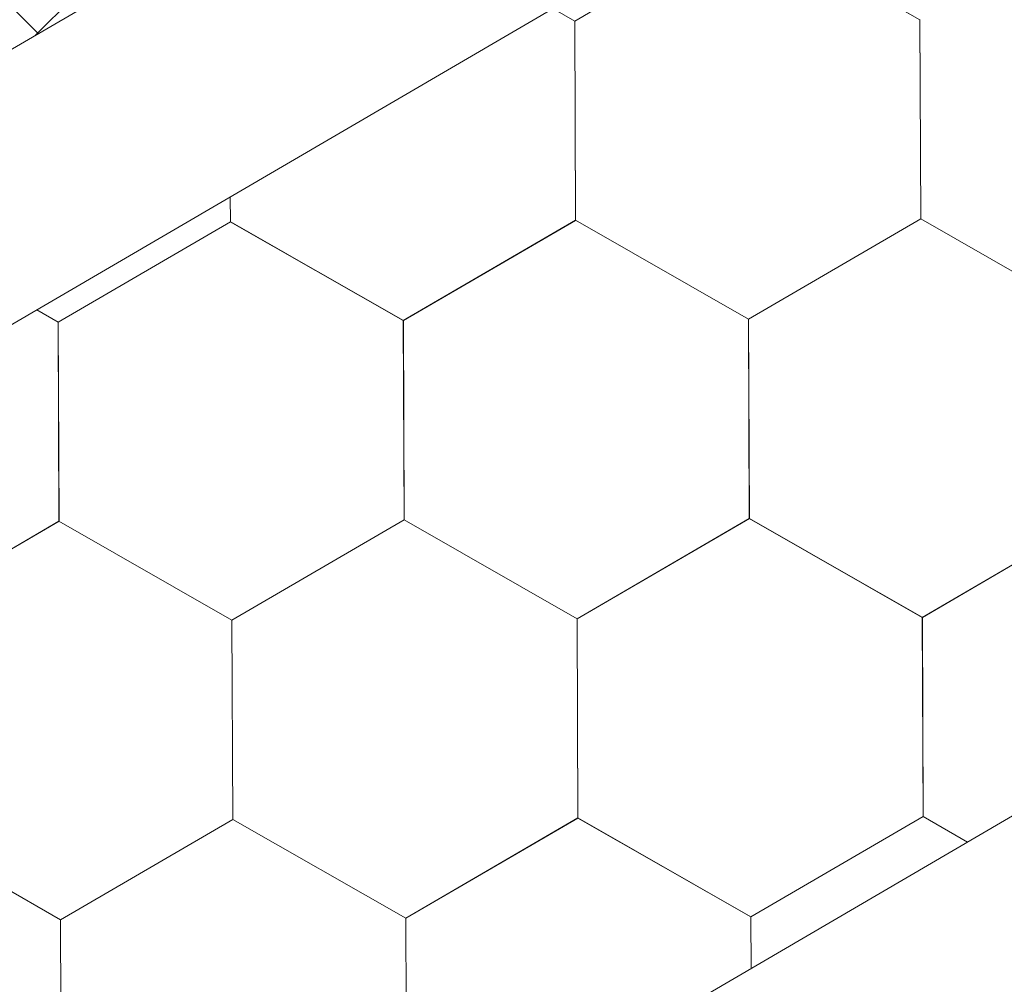
# Model space of a CAD drawing. Units: millimetres. Extents: x 30329 to 36629, y 33480 to 37935.
# Drawn here: x 34370 to 34396, y 34039 to 34065 of the extents above; entities that cross this region are included whole.
import ezdxf

# ---------------------------------------------------------------- set-up
doc = ezdxf.new("R2010")
doc.units = ezdxf.units.MM
doc.layers.add('ВИД', color=253, linetype='Continuous', lineweight=15)

msp = doc.modelspace()

# ---------------------------------------------------------------- linework, layer by layer
at = {"layer": 'ВИД'}
for p, q in [((34290.652, 34017.821, -154.432), (34678.018, 34244.081, -154.432)), ((34292.478, 34011.511, -154.432), (34678.018, 34236.704, -154.432)), ((33863.335, 33732.002, -169.459), (34678.018, 34207.857, -169.459)), ((34370.514, 34064.468, -3910.346), (34411.182, 34105.136, -3910.346)), ((34370.604, 34064.521, 190.241), (34363.662, 34071.464, 190.241)), ((34384.977, 34064.859, -169.459), (34389.593, 34067.549, -169.459)), ((34394.231, 34064.896, -169.459), (34389.593, 34067.549, -169.459)), ((34394.231, 34064.896, -169.459), (34389.593, 34067.549, -169.459)), ((34394.231, 34064.896, -169.459), (34389.594, 34067.548, -169.459)), ((34394.231, 34064.895, -169.459), (34389.594, 34067.548, -169.459)), ((34384.979, 34064.858, -169.459), (34384.388, 34065.196, -169.459)), ((34384.979, 34064.858, -169.459), (34384.388, 34065.196, -169.459)), ((34384.979, 34064.858, -169.459), (34384.388, 34065.196, -169.459)), ((34384.979, 34064.858, -169.459), (34384.388, 34065.196, -169.459)), ((34384.999, 34059.517, -169.459), (34384.977, 34064.859, -169.459)), ((34384.999, 34059.517, -169.459), (34384.977, 34064.859, -169.459)), ((34384.999, 34059.516, -169.459), (34384.977, 34064.859, -169.459)), ((34384.999, 34059.517, -169.459), (34384.977, 34064.859, -169.459)), ((34385, 34059.516, -169.459), (34384.978, 34064.859, -169.459)), ((34385, 34059.516, -169.459), (34384.978, 34064.859, -169.459)), ((34385, 34059.516, -169.459), (34384.978, 34064.859, -169.459)), ((34385, 34059.516, -169.459), (34384.978, 34064.859, -169.459)), ((34384.999, 34059.516, -169.459), (34384.978, 34064.859, -169.459)), ((34384.999, 34059.517, -169.459), (34384.978, 34064.859, -169.459)), ((34384.999, 34059.517, -169.459), (34384.978, 34064.859, -169.459)), ((34384.999, 34059.517, -169.459), (34384.978, 34064.859, -169.459)), ((34384.999, 34059.517, -169.459), (34384.978, 34064.859, -169.459)), ((34384.999, 34059.517, -169.459), (34384.978, 34064.859, -169.459)), ((34385, 34059.516, -169.459), (34384.978, 34064.859, -169.459)), ((34384.999, 34059.516, -169.459), (34384.978, 34064.859, -169.459)), ((34384.999, 34059.516, -169.459), (34384.978, 34064.859, -169.459)), ((34384.999, 34059.516, -169.459), (34384.978, 34064.859, -169.459)), ((34384.999, 34059.516, -169.459), (34384.978, 34064.859, -169.459)), ((34385, 34059.516, -169.459), (34384.978, 34064.858, -169.459)), ((34385, 34059.516, -169.459), (34384.978, 34064.858, -169.459)), ((34385, 34059.516, -169.459), (34384.978, 34064.858, -169.459)), ((34385, 34059.516, -169.459), (34384.978, 34064.858, -169.459)), ((34384.999, 34059.516, -169.459), (34384.978, 34064.858, -169.459)), ((34385, 34059.516, -169.459), (34384.979, 34064.859, -169.459)), ((34385.001, 34059.515, -169.459), (34384.979, 34064.858, -169.459)), ((34385.001, 34059.515, -169.459), (34384.979, 34064.858, -169.459)), ((34385.001, 34059.515, -169.459), (34384.979, 34064.858, -169.459)), ((34385, 34059.515, -169.459), (34384.979, 34064.858, -169.459)), ((34385, 34059.515, -169.459), (34384.979, 34064.858, -169.459)), ((34385, 34059.515, -169.459), (34384.979, 34064.858, -169.459)), ((34385, 34059.516, -169.459), (34384.979, 34064.858, -169.459)), ((34385, 34059.516, -169.459), (34384.979, 34064.858, -169.459)), ((34385, 34059.516, -169.459), (34384.979, 34064.858, -169.459)), ((34394.25, 34059.555, -169.459), (34394.228, 34064.898, -169.459)), ((34394.25, 34059.555, -169.459), (34394.228, 34064.898, -169.459)), ((34394.25, 34059.555, -169.459), (34394.228, 34064.898, -169.459)), ((34394.25, 34059.555, -169.459), (34394.228, 34064.898, -169.459)), ((34394.25, 34059.555, -169.459), (34394.228, 34064.898, -169.459)), ((34394.25, 34059.555, -169.459), (34394.228, 34064.897, -169.459)), ((34394.25, 34059.555, -169.459), (34394.229, 34064.898, -169.459)), ((34394.25, 34059.555, -169.459), (34394.229, 34064.898, -169.459)), ((34394.25, 34059.555, -169.459), (34394.229, 34064.898, -169.459)), ((34394.25, 34059.555, -169.459), (34394.229, 34064.898, -169.459)), ((34394.25, 34059.555, -169.459), (34394.229, 34064.898, -169.459)), ((34394.251, 34059.555, -169.459), (34394.229, 34064.897, -169.459)), ((34394.251, 34059.555, -169.459), (34394.229, 34064.897, -169.459)), ((34394.251, 34059.555, -169.459), (34394.229, 34064.897, -169.459)), ((34394.25, 34059.555, -169.459), (34394.229, 34064.897, -169.459)), ((34394.25, 34059.555, -169.459), (34394.229, 34064.897, -169.459)), ((34394.251, 34059.555, -169.459), (34394.229, 34064.897, -169.459)), ((34394.251, 34059.555, -169.459), (34394.229, 34064.897, -169.459)), ((34394.25, 34059.555, -169.459), (34394.229, 34064.897, -169.459)), ((34394.25, 34059.555, -169.459), (34394.229, 34064.897, -169.459)), ((34394.25, 34059.555, -169.459), (34394.229, 34064.897, -169.459)), ((34394.25, 34059.555, -169.459), (34394.229, 34064.897, -169.459)), ((34394.252, 34059.554, -169.459), (34394.23, 34064.896, -169.459)), ((34394.252, 34059.553, -169.459), (34394.23, 34064.896, -169.459)), ((34394.252, 34059.554, -169.459), (34394.23, 34064.896, -169.459)), ((34394.253, 34059.553, -169.459), (34394.231, 34064.896, -169.459)), ((34394.253, 34059.553, -169.459), (34394.231, 34064.896, -169.459)), ((34394.252, 34059.553, -169.459), (34394.231, 34064.896, -169.459)), ((34394.252, 34059.553, -169.459), (34394.231, 34064.896, -169.459)), ((34394.252, 34059.553, -169.459), (34394.231, 34064.896, -169.459)), ((34394.252, 34059.553, -169.459), (34394.231, 34064.896, -169.459)), ((34394.252, 34059.553, -169.459), (34394.231, 34064.896, -169.459)), ((34394.252, 34059.553, -169.459), (34394.231, 34064.896, -169.459)), ((34394.253, 34059.553, -169.459), (34394.231, 34064.895, -169.459)), ((34375.747, 34059.479, -169.459), (34375.744, 34060.147, -169.459)), ((34375.747, 34059.479, -169.459), (34375.744, 34060.147, -169.459)), ((34375.747, 34059.479, -169.459), (34375.744, 34060.147, -169.459)), ((34375.747, 34059.479, -169.459), (34375.744, 34060.147, -169.459)), ((34375.747, 34059.479, -169.459), (34375.744, 34060.147, -169.459)), ((34375.747, 34059.479, -169.459), (34375.744, 34060.147, -169.459)), ((34375.747, 34059.479, -169.459), (34375.744, 34060.147, -169.459)), ((34375.747, 34059.479, -169.459), (34375.744, 34060.147, -169.459)), ((34375.747, 34059.479, -169.459), (34375.744, 34060.147, -169.459)), ((34375.747, 34059.479, -169.459), (34375.744, 34060.147, -169.459)), ((34375.748, 34059.479, -169.459), (34375.745, 34060.147, -169.459)), ((34375.748, 34059.479, -169.459), (34375.745, 34060.147, -169.459)), ((34375.748, 34059.478, -169.459), (34375.745, 34060.147, -169.459)), ((34375.747, 34059.479, -169.459), (34375.745, 34060.147, -169.459)), ((34375.747, 34059.479, -169.459), (34375.745, 34060.147, -169.459)), ((34375.747, 34059.479, -169.459), (34375.745, 34060.147, -169.459)), ((34375.747, 34059.479, -169.459), (34375.745, 34060.147, -169.459)), ((34375.748, 34059.478, -169.459), (34375.745, 34060.147, -169.459)), ((34375.748, 34059.478, -169.459), (34375.745, 34060.147, -169.459)), ((34375.747, 34059.478, -169.459), (34375.745, 34060.147, -169.459)), ((34375.747, 34059.478, -169.459), (34375.745, 34060.147, -169.459)), ((34375.747, 34059.478, -169.459), (34375.745, 34060.147, -169.459)), ((34371.132, 34056.788, -169.459), (34375.748, 34059.478, -169.459)), ((34380.383, 34056.827, -169.459), (34375.745, 34059.48, -169.459)), ((34380.383, 34056.827, -169.459), (34375.745, 34059.48, -169.459)), ((34380.383, 34056.827, -169.459), (34375.745, 34059.48, -169.459)), ((34380.383, 34056.827, -169.459), (34375.745, 34059.48, -169.459)), ((34380.383, 34056.827, -169.459), (34375.745, 34059.48, -169.459)), ((34380.383, 34056.827, -169.459), (34375.745, 34059.479, -169.459)), ((34380.383, 34056.827, -169.459), (34375.746, 34059.48, -169.459)), ((34380.383, 34056.827, -169.459), (34375.746, 34059.48, -169.459)), ((34380.383, 34056.827, -169.459), (34375.746, 34059.48, -169.459)), ((34380.383, 34056.827, -169.459), (34375.746, 34059.48, -169.459)), ((34380.384, 34056.827, -169.459), (34375.746, 34059.479, -169.459)), ((34380.384, 34056.827, -169.459), (34375.746, 34059.479, -169.459)), ((34380.383, 34056.826, -169.459), (34375.746, 34059.479, -169.459)), ((34380.383, 34056.826, -169.459), (34375.746, 34059.479, -169.459)), ((34380.383, 34056.827, -169.459), (34375.746, 34059.479, -169.459)), ((34380.383, 34056.827, -169.459), (34375.746, 34059.479, -169.459)), ((34380.384, 34056.826, -169.459), (34375.747, 34059.479, -169.459)), ((34380.384, 34056.826, -169.459), (34375.747, 34059.479, -169.459)), ((34380.384, 34056.826, -169.459), (34375.747, 34059.479, -169.459)), ((34380.384, 34056.826, -169.459), (34375.747, 34059.479, -169.459)), ((34380.385, 34056.826, -169.459), (34375.747, 34059.478, -169.459)), ((34380.385, 34056.826, -169.459), (34375.747, 34059.478, -169.459)), ((34380.385, 34056.826, -169.459), (34375.748, 34059.479, -169.459)), ((34380.385, 34056.826, -169.459), (34375.748, 34059.479, -169.459)), ((34380.386, 34056.825, -169.459), (34375.748, 34059.478, -169.459)), ((34380.386, 34056.825, -169.459), (34375.748, 34059.478, -169.459)), ((34380.385, 34056.825, -169.459), (34375.748, 34059.478, -169.459)), ((34380.385, 34056.825, -169.459), (34375.748, 34059.478, -169.459)), ((34380.383, 34056.827, -169.459), (34384.999, 34059.517, -169.459)), ((34380.383, 34056.827, -169.459), (34384.999, 34059.517, -169.459)), ((34380.383, 34056.827, -169.459), (34384.999, 34059.517, -169.459)), ((34380.383, 34056.827, -169.459), (34384.999, 34059.517, -169.459)), ((34380.383, 34056.827, -169.459), (34384.999, 34059.517, -169.459)), ((34380.383, 34056.826, -169.459), (34384.999, 34059.516, -169.459)), ((34380.383, 34056.826, -169.459), (34384.999, 34059.516, -169.459)), ((34380.383, 34056.827, -169.459), (34384.999, 34059.516, -169.459)), ((34380.383, 34056.826, -169.459), (34384.999, 34059.516, -169.459)), ((34380.383, 34056.826, -169.459), (34384.999, 34059.516, -169.459)), ((34380.383, 34056.826, -169.459), (34384.999, 34059.516, -169.459)), ((34380.383, 34056.827, -169.459), (34384.999, 34059.516, -169.459)), ((34380.383, 34056.826, -169.459), (34384.999, 34059.516, -169.459)), ((34380.383, 34056.827, -169.459), (34384.999, 34059.516, -169.459)), ((34380.383, 34056.827, -169.459), (34384.999, 34059.516, -169.459)), ((34380.383, 34056.827, -169.459), (34384.999, 34059.516, -169.459)), ((34380.384, 34056.826, -169.459), (34385, 34059.516, -169.459)), ((34380.384, 34056.826, -169.459), (34385, 34059.516, -169.459)), ((34380.385, 34056.826, -169.459), (34385.001, 34059.515, -169.459)), ((34380.385, 34056.826, -169.459), (34385.001, 34059.515, -169.459)), ((34389.635, 34056.865, -169.459), (34384.997, 34059.518, -169.459)), ((34389.635, 34056.865, -169.459), (34384.997, 34059.518, -169.459)), ((34389.635, 34056.865, -169.459), (34384.997, 34059.517, -169.459)), ((34389.635, 34056.865, -169.459), (34384.997, 34059.517, -169.459)), ((34389.635, 34056.865, -169.459), (34384.997, 34059.517, -169.459)), ((34389.635, 34056.865, -169.459), (34384.997, 34059.517, -169.459)), ((34389.635, 34056.865, -169.459), (34384.998, 34059.518, -169.459)), ((34389.635, 34056.865, -169.459), (34384.998, 34059.518, -169.459)), ((34389.636, 34056.864, -169.459), (34384.998, 34059.517, -169.459)), ((34389.636, 34056.864, -169.459), (34384.998, 34059.517, -169.459)), ((34389.636, 34056.864, -169.459), (34384.998, 34059.517, -169.459)), ((34389.636, 34056.864, -169.459), (34384.998, 34059.517, -169.459)), ((34389.635, 34056.864, -169.459), (34384.998, 34059.517, -169.459)), ((34389.635, 34056.864, -169.459), (34384.998, 34059.517, -169.459)), ((34389.635, 34056.864, -169.459), (34384.998, 34059.517, -169.459)), ((34389.636, 34056.865, -169.459), (34384.998, 34059.517, -169.459)), ((34389.636, 34056.865, -169.459), (34384.998, 34059.517, -169.459)), ((34389.636, 34056.864, -169.459), (34384.999, 34059.517, -169.459)), ((34389.636, 34056.864, -169.459), (34384.999, 34059.517, -169.459)), ((34389.636, 34056.864, -169.459), (34384.999, 34059.517, -169.459)), ((34389.636, 34056.864, -169.459), (34384.999, 34059.517, -169.459)), ((34389.636, 34056.864, -169.459), (34384.999, 34059.517, -169.459)), ((34389.637, 34056.863, -169.459), (34384.999, 34059.516, -169.459)), ((34389.636, 34056.863, -169.459), (34384.999, 34059.516, -169.459)), ((34389.637, 34056.863, -169.459), (34384.999, 34059.516, -169.459)), ((34389.637, 34056.863, -169.459), (34384.999, 34059.516, -169.459)), ((34389.637, 34056.864, -169.459), (34385, 34059.516, -169.459)), ((34389.637, 34056.864, -169.459), (34385, 34059.516, -169.459)), ((34389.635, 34056.864, -169.459), (34394.251, 34059.554, -169.459)), ((34389.635, 34056.864, -169.459), (34394.251, 34059.554, -169.459)), ((34389.635, 34056.864, -169.459), (34394.251, 34059.554, -169.459)), ((34389.635, 34056.864, -169.459), (34394.251, 34059.554, -169.459)), ((34389.635, 34056.864, -169.459), (34394.251, 34059.554, -169.459)), ((34389.635, 34056.864, -169.459), (34394.251, 34059.554, -169.459)), ((34389.635, 34056.865, -169.459), (34394.251, 34059.554, -169.459)), ((34389.635, 34056.864, -169.459), (34394.251, 34059.554, -169.459)), ((34389.635, 34056.865, -169.459), (34394.251, 34059.554, -169.459)), ((34389.635, 34056.864, -169.459), (34394.251, 34059.554, -169.459)), ((34389.635, 34056.865, -169.459), (34394.251, 34059.554, -169.459)), ((34389.635, 34056.865, -169.459), (34394.251, 34059.554, -169.459)), ((34389.635, 34056.865, -169.459), (34394.251, 34059.554, -169.459)), ((34389.635, 34056.865, -169.459), (34394.251, 34059.554, -169.459)), ((34389.636, 34056.864, -169.459), (34394.252, 34059.554, -169.459)), ((34389.636, 34056.864, -169.459), (34394.252, 34059.554, -169.459)), ((34389.636, 34056.864, -169.459), (34394.252, 34059.554, -169.459)), ((34389.636, 34056.864, -169.459), (34394.252, 34059.553, -169.459)), ((34389.637, 34056.863, -169.459), (34394.253, 34059.553, -169.459)), ((34389.637, 34056.863, -169.459), (34394.253, 34059.553, -169.459)), ((34398.888, 34056.902, -169.459), (34394.25, 34059.555, -169.459)), ((34398.888, 34056.902, -169.459), (34394.25, 34059.555, -169.459)), ((34398.888, 34056.902, -169.459), (34394.25, 34059.555, -169.459)), ((34398.888, 34056.902, -169.459), (34394.25, 34059.555, -169.459)), ((34398.887, 34056.902, -169.459), (34394.25, 34059.555, -169.459)), ((34398.887, 34056.902, -169.459), (34394.25, 34059.555, -169.459)), ((34398.887, 34056.903, -169.459), (34394.25, 34059.555, -169.459)), ((34398.887, 34056.903, -169.459), (34394.25, 34059.555, -169.459)), ((34398.889, 34056.901, -169.459), (34394.251, 34059.554, -169.459)), ((34398.889, 34056.901, -169.459), (34394.251, 34059.554, -169.459)), ((34398.888, 34056.902, -169.459), (34394.251, 34059.554, -169.459)), ((34398.888, 34056.902, -169.459), (34394.251, 34059.554, -169.459)), ((34371.134, 34056.787, -169.459), (34370.557, 34057.117, -169.459)), ((34371.134, 34056.787, -169.459), (34370.557, 34057.117, -169.459)), ((34371.133, 34056.787, -169.459), (34370.557, 34057.117, -169.459)), ((34371.133, 34056.787, -169.459), (34370.557, 34057.117, -169.459)), ((34380.405, 34051.484, -169.459), (34380.383, 34056.827, -169.459)), ((34380.405, 34051.484, -169.459), (34380.383, 34056.827, -169.459)), ((34380.405, 34051.484, -169.459), (34380.383, 34056.827, -169.459)), ((34380.405, 34051.485, -169.459), (34380.383, 34056.827, -169.459)), ((34380.404, 34051.485, -169.459), (34380.383, 34056.827, -169.459)), ((34380.404, 34051.485, -169.459), (34380.383, 34056.827, -169.459)), ((34380.404, 34051.485, -169.459), (34380.383, 34056.827, -169.459)), ((34380.404, 34051.485, -169.459), (34380.383, 34056.827, -169.459)), ((34380.404, 34051.485, -169.459), (34380.383, 34056.827, -169.459)), ((34380.405, 34051.484, -169.459), (34380.383, 34056.827, -169.459)), ((34380.405, 34051.484, -169.459), (34380.383, 34056.827, -169.459)), ((34380.404, 34051.484, -169.459), (34380.383, 34056.827, -169.459)), ((34380.404, 34051.484, -169.459), (34380.383, 34056.827, -169.459)), ((34380.404, 34051.485, -169.459), (34380.383, 34056.827, -169.459)), ((34380.404, 34051.484, -169.459), (34380.383, 34056.827, -169.459)), ((34380.404, 34051.484, -169.459), (34380.383, 34056.827, -169.459)), ((34380.405, 34051.484, -169.459), (34380.383, 34056.826, -169.459)), ((34380.405, 34051.484, -169.459), (34380.384, 34056.827, -169.459)), ((34380.405, 34051.484, -169.459), (34380.384, 34056.827, -169.459)), ((34380.405, 34051.484, -169.459), (34380.384, 34056.827, -169.459)), ((34380.405, 34051.484, -169.459), (34380.384, 34056.826, -169.459)), ((34380.405, 34051.484, -169.459), (34380.384, 34056.826, -169.459)), ((34380.407, 34051.483, -169.459), (34380.385, 34056.825, -169.459)), ((34380.407, 34051.482, -169.459), (34380.385, 34056.825, -169.459)), ((34380.407, 34051.483, -169.459), (34380.385, 34056.825, -169.459)), ((34380.406, 34051.483, -169.459), (34380.385, 34056.825, -169.459)), ((34380.406, 34051.483, -169.459), (34380.385, 34056.825, -169.459)), ((34380.406, 34051.483, -169.459), (34380.385, 34056.825, -169.459)), ((34380.406, 34051.483, -169.459), (34380.385, 34056.825, -169.459)), ((34380.406, 34051.483, -169.459), (34380.385, 34056.825, -169.459)), ((34380.406, 34051.483, -169.459), (34380.385, 34056.825, -169.459)), ((34380.407, 34051.482, -169.459), (34380.386, 34056.825, -169.459)), ((34380.407, 34051.482, -169.459), (34380.386, 34056.825, -169.459)), ((34380.407, 34051.482, -169.459), (34380.386, 34056.825, -169.459)), ((34389.657, 34051.522, -169.459), (34389.635, 34056.865, -169.459)), ((34389.657, 34051.522, -169.459), (34389.635, 34056.865, -169.459)), ((34389.657, 34051.522, -169.459), (34389.635, 34056.865, -169.459)), ((34389.656, 34051.522, -169.459), (34389.635, 34056.865, -169.459)), ((34389.656, 34051.522, -169.459), (34389.635, 34056.865, -169.459)), ((34389.656, 34051.523, -169.459), (34389.635, 34056.865, -169.459)), ((34389.656, 34051.522, -169.459), (34389.635, 34056.865, -169.459)), ((34389.656, 34051.523, -169.459), (34389.635, 34056.865, -169.459)), ((34389.656, 34051.522, -169.459), (34389.635, 34056.865, -169.459)), ((34389.656, 34051.522, -169.459), (34389.635, 34056.865, -169.459)), ((34389.656, 34051.522, -169.459), (34389.635, 34056.865, -169.459)), ((34389.656, 34051.522, -169.459), (34389.635, 34056.865, -169.459)), ((34389.656, 34051.522, -169.459), (34389.635, 34056.865, -169.459)), ((34389.657, 34051.522, -169.459), (34389.635, 34056.864, -169.459)), ((34389.657, 34051.522, -169.459), (34389.635, 34056.864, -169.459)), ((34389.657, 34051.522, -169.459), (34389.635, 34056.864, -169.459)), ((34389.657, 34051.522, -169.459), (34389.635, 34056.864, -169.459)), ((34389.657, 34051.522, -169.459), (34389.635, 34056.864, -169.459)), ((34389.657, 34051.522, -169.459), (34389.636, 34056.865, -169.459)), ((34389.657, 34051.522, -169.459), (34389.636, 34056.865, -169.459)), ((34389.658, 34051.521, -169.459), (34389.636, 34056.864, -169.459)), ((34389.657, 34051.521, -169.459), (34389.636, 34056.864, -169.459)), ((34389.657, 34051.521, -169.459), (34389.636, 34056.864, -169.459)), ((34389.657, 34051.521, -169.459), (34389.636, 34056.864, -169.459)), ((34389.657, 34051.521, -169.459), (34389.636, 34056.864, -169.459)), ((34389.657, 34051.522, -169.459), (34389.636, 34056.864, -169.459)), ((34389.657, 34051.521, -169.459), (34389.636, 34056.864, -169.459)), ((34389.657, 34051.522, -169.459), (34389.636, 34056.864, -169.459)), ((34389.657, 34051.522, -169.459), (34389.636, 34056.864, -169.459)), ((34389.657, 34051.522, -169.459), (34389.636, 34056.864, -169.459)), ((34389.658, 34051.521, -169.459), (34389.636, 34056.863, -169.459)), ((34389.658, 34051.521, -169.459), (34389.636, 34056.863, -169.459)), ((34389.658, 34051.521, -169.459), (34389.636, 34056.863, -169.459)), ((34389.658, 34051.521, -169.459), (34389.637, 34056.863, -169.459)), ((34371.154, 34051.446, -169.459), (34371.132, 34056.789, -169.459)), ((34371.153, 34051.446, -169.459), (34371.132, 34056.789, -169.459)), ((34371.153, 34051.446, -169.459), (34371.132, 34056.789, -169.459)), ((34371.153, 34051.446, -169.459), (34371.132, 34056.789, -169.459)), ((34371.154, 34051.446, -169.459), (34371.132, 34056.788, -169.459)), ((34371.154, 34051.446, -169.459), (34371.132, 34056.788, -169.459)), ((34371.154, 34051.446, -169.459), (34371.132, 34056.788, -169.459)), ((34371.153, 34051.446, -169.459), (34371.132, 34056.788, -169.459)), ((34371.153, 34051.446, -169.459), (34371.132, 34056.788, -169.459)), ((34371.154, 34051.446, -169.459), (34371.132, 34056.788, -169.459)), ((34371.154, 34051.445, -169.459), (34371.132, 34056.788, -169.459)), ((34371.154, 34051.445, -169.459), (34371.132, 34056.788, -169.459)), ((34371.153, 34051.446, -169.459), (34371.132, 34056.788, -169.459)), ((34371.153, 34051.446, -169.459), (34371.132, 34056.788, -169.459)), ((34371.153, 34051.446, -169.459), (34371.132, 34056.788, -169.459)), ((34371.153, 34051.446, -169.459), (34371.132, 34056.788, -169.459)), ((34371.153, 34051.446, -169.459), (34371.132, 34056.788, -169.459)), ((34371.154, 34051.445, -169.459), (34371.133, 34056.788, -169.459)), ((34371.154, 34051.445, -169.459), (34371.133, 34056.788, -169.459)), ((34371.154, 34051.445, -169.459), (34371.133, 34056.788, -169.459)), ((34371.154, 34051.445, -169.459), (34371.133, 34056.788, -169.459)), ((34371.154, 34051.446, -169.459), (34371.133, 34056.788, -169.459)), ((34371.154, 34051.446, -169.459), (34371.133, 34056.788, -169.459)), ((34371.154, 34051.446, -169.459), (34371.133, 34056.788, -169.459)), ((34371.154, 34051.445, -169.459), (34371.133, 34056.788, -169.459)), ((34371.154, 34051.445, -169.459), (34371.133, 34056.788, -169.459)), ((34371.155, 34051.445, -169.459), (34371.133, 34056.787, -169.459)), ((34371.155, 34051.445, -169.459), (34371.133, 34056.787, -169.459)), ((34371.155, 34051.445, -169.459), (34371.133, 34056.787, -169.459)), ((34371.155, 34051.445, -169.459), (34371.133, 34056.787, -169.459)), ((34371.155, 34051.445, -169.459), (34371.133, 34056.787, -169.459)), ((34371.154, 34051.445, -169.459), (34371.133, 34056.787, -169.459)), ((34371.154, 34051.445, -169.459), (34371.133, 34056.787, -169.459)), ((34371.155, 34051.445, -169.459), (34371.134, 34056.787, -169.459)), ((34394.293, 34048.869, -169.459), (34398.91, 34051.559, -169.459)), ((34394.293, 34048.869, -169.459), (34398.909, 34051.559, -169.459)), ((34394.294, 34048.869, -169.459), (34398.91, 34051.559, -169.459)), ((34394.294, 34048.869, -169.459), (34398.91, 34051.559, -169.459)), ((34394.294, 34048.869, -169.459), (34398.911, 34051.559, -169.459)), ((34394.294, 34048.869, -169.459), (34398.911, 34051.559, -169.459)), ((34394.295, 34048.869, -169.459), (34398.911, 34051.559, -169.459)), ((34394.295, 34048.869, -169.459), (34398.911, 34051.559, -169.459)), ((34394.295, 34048.869, -169.459), (34398.911, 34051.559, -169.459)), ((34366.537, 34048.756, -169.459), (34371.153, 34051.446, -169.459)), ((34366.537, 34048.756, -169.459), (34371.153, 34051.446, -169.459)), ((34366.537, 34048.756, -169.459), (34371.153, 34051.446, -169.459)), ((34366.537, 34048.756, -169.459), (34371.153, 34051.446, -169.459)), ((34366.537, 34048.756, -169.459), (34371.153, 34051.446, -169.459)), ((34366.537, 34048.756, -169.459), (34371.153, 34051.446, -169.459)), ((34366.537, 34048.756, -169.459), (34371.153, 34051.446, -169.459)), ((34366.537, 34048.756, -169.459), (34371.153, 34051.446, -169.459)), ((34366.538, 34048.756, -169.459), (34371.154, 34051.446, -169.459)), ((34366.538, 34048.756, -169.459), (34371.154, 34051.446, -169.459)), ((34366.538, 34048.756, -169.459), (34371.154, 34051.446, -169.459)), ((34366.538, 34048.756, -169.459), (34371.154, 34051.446, -169.459)), ((34366.538, 34048.756, -169.459), (34371.154, 34051.445, -169.459)), ((34366.538, 34048.756, -169.459), (34371.154, 34051.445, -169.459)), ((34366.538, 34048.756, -169.459), (34371.154, 34051.445, -169.459)), ((34366.538, 34048.756, -169.459), (34371.154, 34051.445, -169.459)), ((34366.538, 34048.755, -169.459), (34371.155, 34051.445, -169.459)), ((34366.538, 34048.755, -169.459), (34371.154, 34051.445, -169.459)), ((34366.539, 34048.755, -169.459), (34371.155, 34051.445, -169.459)), ((34366.539, 34048.755, -169.459), (34371.155, 34051.445, -169.459)), ((34375.79, 34048.794, -169.459), (34371.152, 34051.447, -169.459)), ((34375.789, 34048.794, -169.459), (34371.152, 34051.447, -169.459)), ((34375.79, 34048.794, -169.459), (34371.152, 34051.447, -169.459)), ((34375.79, 34048.794, -169.459), (34371.152, 34051.447, -169.459)), ((34375.789, 34048.794, -169.459), (34371.152, 34051.447, -169.459)), ((34375.789, 34048.794, -169.459), (34371.152, 34051.447, -169.459)), ((34375.789, 34048.794, -169.459), (34371.152, 34051.447, -169.459)), ((34375.789, 34048.794, -169.459), (34371.152, 34051.447, -169.459)), ((34375.789, 34048.794, -169.459), (34371.152, 34051.447, -169.459)), ((34375.789, 34048.794, -169.459), (34371.152, 34051.447, -169.459)), ((34375.79, 34048.794, -169.459), (34371.152, 34051.446, -169.459)), ((34375.79, 34048.793, -169.459), (34371.152, 34051.446, -169.459)), ((34375.79, 34048.794, -169.459), (34371.152, 34051.446, -169.459)), ((34375.79, 34048.794, -169.459), (34371.152, 34051.446, -169.459)), ((34375.79, 34048.794, -169.459), (34371.153, 34051.447, -169.459)), ((34375.79, 34048.793, -169.459), (34371.153, 34051.446, -169.459)), ((34375.79, 34048.793, -169.459), (34371.153, 34051.446, -169.459)), ((34375.79, 34048.794, -169.459), (34371.153, 34051.446, -169.459)), ((34375.79, 34048.793, -169.459), (34371.153, 34051.446, -169.459)), ((34375.79, 34048.793, -169.459), (34371.153, 34051.446, -169.459)), ((34375.791, 34048.793, -169.459), (34371.153, 34051.446, -169.459)), ((34375.791, 34048.793, -169.459), (34371.153, 34051.446, -169.459)), ((34375.791, 34048.793, -169.459), (34371.153, 34051.445, -169.459)), ((34375.791, 34048.793, -169.459), (34371.154, 34051.446, -169.459)), ((34375.791, 34048.793, -169.459), (34371.154, 34051.446, -169.459)), ((34375.791, 34048.793, -169.459), (34371.154, 34051.445, -169.459)), ((34375.791, 34048.793, -169.459), (34371.154, 34051.445, -169.459)), ((34375.791, 34048.793, -169.459), (34371.154, 34051.445, -169.459)), ((34375.789, 34048.794, -169.459), (34380.405, 34051.484, -169.459)), ((34375.789, 34048.794, -169.459), (34380.405, 34051.484, -169.459)), ((34375.789, 34048.794, -169.459), (34380.405, 34051.484, -169.459)), ((34375.789, 34048.794, -169.459), (34380.405, 34051.484, -169.459)), ((34375.789, 34048.794, -169.459), (34380.405, 34051.484, -169.459)), ((34375.789, 34048.794, -169.459), (34380.405, 34051.484, -169.459)), ((34375.789, 34048.794, -169.459), (34380.405, 34051.483, -169.459)), ((34375.789, 34048.794, -169.459), (34380.405, 34051.483, -169.459)), ((34375.79, 34048.793, -169.459), (34380.406, 34051.483, -169.459)), ((34375.79, 34048.793, -169.459), (34380.406, 34051.483, -169.459)), ((34375.79, 34048.794, -169.459), (34380.406, 34051.483, -169.459)), ((34375.79, 34048.793, -169.459), (34380.406, 34051.483, -169.459)), ((34375.79, 34048.794, -169.459), (34380.406, 34051.483, -169.459)), ((34375.79, 34048.793, -169.459), (34380.406, 34051.483, -169.459)), ((34375.79, 34048.794, -169.459), (34380.406, 34051.483, -169.459)), ((34375.79, 34048.794, -169.459), (34380.406, 34051.483, -169.459)), ((34375.79, 34048.793, -169.459), (34380.406, 34051.483, -169.459)), ((34375.791, 34048.793, -169.459), (34380.407, 34051.483, -169.459)), ((34375.791, 34048.793, -169.459), (34380.407, 34051.482, -169.459)), ((34375.791, 34048.793, -169.459), (34380.407, 34051.482, -169.459)), ((34385.042, 34048.832, -169.459), (34380.404, 34051.485, -169.459)), ((34385.042, 34048.832, -169.459), (34380.404, 34051.485, -169.459)), ((34385.042, 34048.831, -169.459), (34380.404, 34051.484, -169.459)), ((34385.041, 34048.832, -169.459), (34380.404, 34051.484, -169.459)), ((34385.041, 34048.832, -169.459), (34380.404, 34051.484, -169.459)), ((34385.042, 34048.831, -169.459), (34380.405, 34051.484, -169.459)), ((34385.042, 34048.831, -169.459), (34380.405, 34051.484, -169.459)), ((34385.042, 34048.831, -169.459), (34380.405, 34051.484, -169.459)), ((34385.042, 34048.832, -169.459), (34380.405, 34051.484, -169.459)), ((34385.042, 34048.832, -169.459), (34380.405, 34051.484, -169.459)), ((34385.043, 34048.83, -169.459), (34380.405, 34051.483, -169.459)), ((34385.043, 34048.831, -169.459), (34380.406, 34051.483, -169.459)), ((34385.041, 34048.832, -169.459), (34389.657, 34051.521, -169.459)), ((34385.041, 34048.832, -169.459), (34389.657, 34051.521, -169.459)), ((34385.042, 34048.831, -169.459), (34389.658, 34051.521, -169.459)), ((34385.042, 34048.831, -169.459), (34389.658, 34051.521, -169.459)), ((34385.042, 34048.831, -169.459), (34389.658, 34051.521, -169.459)), ((34385.042, 34048.831, -169.459), (34389.658, 34051.521, -169.459)), ((34385.042, 34048.831, -169.459), (34389.658, 34051.521, -169.459)), ((34385.042, 34048.831, -169.459), (34389.658, 34051.52, -169.459)), ((34385.042, 34048.831, -169.459), (34389.658, 34051.52, -169.459)), ((34394.293, 34048.87, -169.459), (34389.656, 34051.522, -169.459)), ((34394.293, 34048.869, -169.459), (34389.656, 34051.522, -169.459)), ((34394.294, 34048.87, -169.459), (34389.656, 34051.522, -169.459)), ((34394.294, 34048.87, -169.459), (34389.656, 34051.522, -169.459)), ((34394.294, 34048.869, -169.459), (34389.657, 34051.522, -169.459)), ((34394.294, 34048.869, -169.459), (34389.657, 34051.522, -169.459)), ((34394.294, 34048.869, -169.459), (34389.657, 34051.522, -169.459)), ((34394.294, 34048.869, -169.459), (34389.657, 34051.522, -169.459)), ((34394.295, 34048.868, -169.459), (34389.658, 34051.521, -169.459)), ((34394.295, 34048.868, -169.459), (34389.658, 34051.521, -169.459)), ((34394.295, 34048.868, -169.459), (34389.658, 34051.521, -169.459)), ((34394.295, 34048.868, -169.459), (34389.658, 34051.521, -169.459)), ((34394.295, 34048.868, -169.459), (34389.658, 34051.521, -169.459)), ((34394.295, 34048.868, -169.459), (34389.658, 34051.521, -169.459)), ((34375.811, 34043.452, -169.459), (34375.789, 34048.794, -169.459)), ((34375.811, 34043.452, -169.459), (34375.789, 34048.794, -169.459)), ((34375.811, 34043.452, -169.459), (34375.789, 34048.794, -169.459)), ((34375.811, 34043.452, -169.459), (34375.789, 34048.794, -169.459)), ((34375.81, 34043.452, -169.459), (34375.789, 34048.794, -169.459)), ((34375.811, 34043.452, -169.459), (34375.789, 34048.794, -169.459)), ((34375.811, 34043.451, -169.459), (34375.789, 34048.794, -169.459)), ((34375.81, 34043.452, -169.459), (34375.789, 34048.794, -169.459)), ((34375.81, 34043.451, -169.459), (34375.789, 34048.794, -169.459)), ((34375.81, 34043.452, -169.459), (34375.789, 34048.794, -169.459)), ((34375.812, 34043.451, -169.459), (34375.79, 34048.794, -169.459)), ((34375.811, 34043.451, -169.459), (34375.79, 34048.794, -169.459)), ((34375.811, 34043.451, -169.459), (34375.79, 34048.794, -169.459)), ((34375.811, 34043.452, -169.459), (34375.79, 34048.794, -169.459)), ((34375.811, 34043.451, -169.459), (34375.79, 34048.794, -169.459)), ((34375.811, 34043.451, -169.459), (34375.79, 34048.794, -169.459)), ((34375.811, 34043.452, -169.459), (34375.79, 34048.794, -169.459)), ((34375.811, 34043.451, -169.459), (34375.79, 34048.794, -169.459)), ((34375.811, 34043.451, -169.459), (34375.79, 34048.794, -169.459)), ((34375.811, 34043.451, -169.459), (34375.79, 34048.794, -169.459)), ((34375.811, 34043.451, -169.459), (34375.79, 34048.794, -169.459)), ((34375.812, 34043.45, -169.459), (34375.79, 34048.793, -169.459)), ((34375.812, 34043.451, -169.459), (34375.79, 34048.793, -169.459)), ((34375.812, 34043.451, -169.459), (34375.79, 34048.793, -169.459)), ((34375.812, 34043.451, -169.459), (34375.79, 34048.793, -169.459)), ((34375.811, 34043.451, -169.459), (34375.79, 34048.793, -169.459)), ((34375.811, 34043.451, -169.459), (34375.79, 34048.793, -169.459)), ((34375.811, 34043.451, -169.459), (34375.79, 34048.793, -169.459)), ((34375.811, 34043.451, -169.459), (34375.79, 34048.793, -169.459)), ((34375.812, 34043.45, -169.459), (34375.791, 34048.793, -169.459)), ((34375.812, 34043.45, -169.459), (34375.791, 34048.793, -169.459)), ((34375.812, 34043.45, -169.459), (34375.791, 34048.793, -169.459)), ((34375.812, 34043.45, -169.459), (34375.791, 34048.793, -169.459)), ((34375.812, 34043.45, -169.459), (34375.791, 34048.793, -169.459)), ((34385.064, 34043.488, -169.459), (34385.042, 34048.831, -169.459)), ((34385.064, 34043.489, -169.459), (34385.042, 34048.831, -169.459)), ((34385.064, 34043.489, -169.459), (34385.042, 34048.831, -169.459)), ((34385.064, 34043.488, -169.459), (34385.042, 34048.831, -169.459)), ((34385.063, 34043.489, -169.459), (34385.042, 34048.831, -169.459)), ((34385.063, 34043.488, -169.459), (34385.042, 34048.831, -169.459)), ((34385.063, 34043.489, -169.459), (34385.042, 34048.831, -169.459)), ((34385.064, 34043.488, -169.459), (34385.042, 34048.831, -169.459)), ((34385.063, 34043.489, -169.459), (34385.042, 34048.831, -169.459)), ((34385.063, 34043.488, -169.459), (34385.042, 34048.831, -169.459)), ((34385.063, 34043.489, -169.459), (34385.042, 34048.831, -169.459)), ((34385.064, 34043.488, -169.459), (34385.043, 34048.831, -169.459)), ((34385.064, 34043.488, -169.459), (34385.043, 34048.831, -169.459)), ((34385.064, 34043.488, -169.459), (34385.043, 34048.831, -169.459)), ((34385.064, 34043.488, -169.459), (34385.043, 34048.831, -169.459)), ((34385.064, 34043.488, -169.459), (34385.043, 34048.83, -169.459)), ((34394.316, 34043.527, -169.459), (34394.294, 34048.869, -169.459)), ((34394.316, 34043.526, -169.459), (34394.295, 34048.869, -169.459)), ((34394.316, 34043.527, -169.459), (34394.295, 34048.869, -169.459)), ((34394.316, 34043.527, -169.459), (34394.295, 34048.869, -169.459)), ((34394.317, 34043.525, -169.459), (34394.295, 34048.868, -169.459)), ((34394.317, 34043.525, -169.459), (34394.295, 34048.868, -169.459)), ((34394.316, 34043.526, -169.459), (34394.295, 34048.868, -169.459)), ((34394.316, 34043.525, -169.459), (34394.295, 34048.868, -169.459)), ((34394.316, 34043.526, -169.459), (34394.295, 34048.868, -169.459)), ((34371.196, 34040.761, -169.459), (34366.558, 34043.414, -169.459)), ((34371.196, 34040.761, -169.459), (34366.558, 34043.414, -169.459)), ((34371.197, 34040.761, -169.459), (34366.559, 34043.414, -169.459)), ((34371.197, 34040.761, -169.459), (34366.559, 34043.414, -169.459)), ((34371.196, 34040.761, -169.459), (34366.559, 34043.414, -169.459)), ((34371.196, 34040.761, -169.459), (34366.559, 34043.414, -169.459)), ((34371.197, 34040.76, -169.459), (34366.559, 34043.413, -169.459)), ((34371.197, 34040.76, -169.459), (34366.559, 34043.413, -169.459)), ((34371.196, 34040.761, -169.459), (34366.559, 34043.413, -169.459)), ((34371.196, 34040.761, -169.459), (34366.559, 34043.413, -169.459)), ((34371.197, 34040.76, -169.459), (34366.56, 34043.413, -169.459)), ((34371.197, 34040.76, -169.459), (34366.56, 34043.413, -169.459)), ((34371.196, 34040.761, -169.459), (34375.812, 34043.451, -169.459)), ((34371.196, 34040.761, -169.459), (34375.812, 34043.451, -169.459)), ((34371.196, 34040.761, -169.459), (34375.812, 34043.45, -169.459)), ((34371.196, 34040.761, -169.459), (34375.812, 34043.45, -169.459)), ((34371.197, 34040.761, -169.459), (34375.813, 34043.451, -169.459)), ((34371.197, 34040.761, -169.459), (34375.813, 34043.451, -169.459)), ((34371.197, 34040.761, -169.459), (34375.813, 34043.451, -169.459)), ((34371.197, 34040.761, -169.459), (34375.813, 34043.45, -169.459)), ((34371.197, 34040.761, -169.459), (34375.813, 34043.45, -169.459)), ((34380.448, 34040.799, -169.459), (34375.81, 34043.452, -169.459)), ((34380.448, 34040.799, -169.459), (34375.81, 34043.452, -169.459)), ((34380.448, 34040.799, -169.459), (34375.811, 34043.452, -169.459)), ((34380.448, 34040.799, -169.459), (34375.811, 34043.452, -169.459)), ((34380.448, 34040.798, -169.459), (34375.811, 34043.451, -169.459)), ((34380.448, 34040.798, -169.459), (34375.811, 34043.451, -169.459)), ((34380.449, 34040.799, -169.459), (34375.811, 34043.451, -169.459)), ((34380.449, 34040.799, -169.459), (34375.811, 34043.451, -169.459)), ((34380.45, 34040.798, -169.459), (34375.812, 34043.451, -169.459)), ((34380.45, 34040.798, -169.459), (34375.812, 34043.451, -169.459)), ((34380.45, 34040.798, -169.459), (34375.813, 34043.451, -169.459)), ((34380.45, 34040.798, -169.459), (34375.813, 34043.451, -169.459)), ((34380.45, 34040.798, -169.459), (34375.813, 34043.451, -169.459)), ((34380.45, 34040.798, -169.459), (34375.813, 34043.451, -169.459)), ((34380.448, 34040.799, -169.459), (34385.064, 34043.489, -169.459)), ((34380.448, 34040.799, -169.459), (34385.064, 34043.489, -169.459)), ((34380.448, 34040.798, -169.459), (34385.064, 34043.488, -169.459)), ((34380.448, 34040.798, -169.459), (34385.064, 34043.488, -169.459)), ((34380.448, 34040.798, -169.459), (34385.064, 34043.488, -169.459)), ((34380.448, 34040.798, -169.459), (34385.064, 34043.488, -169.459)), ((34380.448, 34040.798, -169.459), (34385.064, 34043.488, -169.459)), ((34380.448, 34040.798, -169.459), (34385.064, 34043.488, -169.459)), ((34380.448, 34040.798, -169.459), (34385.064, 34043.488, -169.459)), ((34389.701, 34040.836, -169.459), (34385.063, 34043.489, -169.459)), ((34389.701, 34040.836, -169.459), (34385.063, 34043.489, -169.459)), ((34389.701, 34040.836, -169.459), (34385.063, 34043.489, -169.459)), ((34389.701, 34040.836, -169.459), (34385.063, 34043.489, -169.459)), ((34389.7, 34040.836, -169.459), (34385.063, 34043.489, -169.459)), ((34389.7, 34040.836, -169.459), (34385.063, 34043.489, -169.459)), ((34389.7, 34040.837, -169.459), (34385.063, 34043.489, -169.459)), ((34389.7, 34040.836, -169.459), (34385.063, 34043.489, -169.459)), ((34389.7, 34040.837, -169.459), (34385.063, 34043.489, -169.459)), ((34389.7, 34040.837, -169.459), (34385.063, 34043.489, -169.459)), ((34389.701, 34040.836, -169.459), (34385.063, 34043.488, -169.459)), ((34389.701, 34040.836, -169.459), (34385.063, 34043.488, -169.459)), ((34389.701, 34040.836, -169.459), (34385.064, 34043.489, -169.459)), ((34389.701, 34040.836, -169.459), (34385.064, 34043.489, -169.459)), ((34389.701, 34040.835, -169.459), (34385.064, 34043.488, -169.459)), ((34389.701, 34040.835, -169.459), (34385.064, 34043.488, -169.459)), ((34389.7, 34040.836, -169.459), (34394.316, 34043.526, -169.459)), ((34389.7, 34040.836, -169.459), (34394.316, 34043.526, -169.459)), ((34389.7, 34040.836, -169.459), (34394.316, 34043.526, -169.459)), ((34389.7, 34040.836, -169.459), (34394.316, 34043.526, -169.459)), ((34389.7, 34040.836, -169.459), (34394.316, 34043.526, -169.459)), ((34389.7, 34040.836, -169.459), (34394.316, 34043.526, -169.459)), ((34389.7, 34040.836, -169.459), (34394.316, 34043.526, -169.459)), ((34389.7, 34040.836, -169.459), (34394.316, 34043.526, -169.459)), ((34389.701, 34040.836, -169.459), (34394.317, 34043.526, -169.459)), ((34389.701, 34040.836, -169.459), (34394.317, 34043.526, -169.459)), ((34389.701, 34040.836, -169.459), (34394.317, 34043.526, -169.459)), ((34389.701, 34040.836, -169.459), (34394.317, 34043.525, -169.459)), ((34395.51, 34042.844, -169.459), (34394.315, 34043.527, -169.459)), ((34395.51, 34042.844, -169.459), (34394.315, 34043.527, -169.459)), ((34395.51, 34042.844, -169.459), (34394.315, 34043.527, -169.459)), ((34395.51, 34042.844, -169.459), (34394.316, 34043.528, -169.459)), ((34395.51, 34042.844, -169.459), (34394.316, 34043.528, -169.459)), ((34395.509, 34042.844, -169.459), (34394.316, 34043.527, -169.459)), ((34395.509, 34042.844, -169.459), (34394.316, 34043.527, -169.459)), ((34395.51, 34042.844, -169.459), (34394.316, 34043.527, -169.459)), ((34395.51, 34042.844, -169.459), (34394.316, 34043.527, -169.459)), ((34395.51, 34042.844, -169.459), (34394.316, 34043.527, -169.459)), ((34371.218, 34035.418, -169.459), (34371.196, 34040.76, -169.459)), ((34371.218, 34035.418, -169.459), (34371.196, 34040.76, -169.459)), ((34371.218, 34035.418, -169.459), (34371.196, 34040.76, -169.459)), ((34371.218, 34035.418, -169.459), (34371.197, 34040.761, -169.459)), ((34371.218, 34035.419, -169.459), (34371.197, 34040.761, -169.459)), ((34371.218, 34035.418, -169.459), (34371.197, 34040.761, -169.459)), ((34371.218, 34035.419, -169.459), (34371.197, 34040.761, -169.459)), ((34371.219, 34035.417, -169.459), (34371.197, 34040.76, -169.459)), ((34371.219, 34035.417, -169.459), (34371.197, 34040.76, -169.459)), ((34371.219, 34035.417, -169.459), (34371.197, 34040.76, -169.459)), ((34371.218, 34035.418, -169.459), (34371.197, 34040.76, -169.459)), ((34371.218, 34035.417, -169.459), (34371.197, 34040.76, -169.459)), ((34371.218, 34035.418, -169.459), (34371.197, 34040.76, -169.459)), ((34371.218, 34035.418, -169.459), (34371.197, 34040.76, -169.459)), ((34371.218, 34035.418, -169.459), (34371.197, 34040.76, -169.459)), ((34371.218, 34035.418, -169.459), (34371.197, 34040.76, -169.459)), ((34380.469, 34035.456, -169.459), (34380.448, 34040.799, -169.459)), ((34380.469, 34035.456, -169.459), (34380.448, 34040.799, -169.459)), ((34380.469, 34035.456, -169.459), (34380.448, 34040.798, -169.459)), ((34380.469, 34035.456, -169.459), (34380.448, 34040.798, -169.459)), ((34380.472, 34035.456, -169.459), (34380.45, 34040.798, -169.459)), ((34380.472, 34035.455, -169.459), (34380.45, 34040.798, -169.459)), ((34380.471, 34035.456, -169.459), (34380.45, 34040.798, -169.459)), ((34380.471, 34035.455, -169.459), (34380.45, 34040.798, -169.459)), ((34380.471, 34035.456, -169.459), (34380.45, 34040.798, -169.459)), ((34389.706, 34039.454, -169.459), (34389.701, 34040.836, -169.459)), ((34389.706, 34039.454, -169.459), (34389.701, 34040.836, -169.459)), ((34389.707, 34039.455, -169.459), (34389.701, 34040.835, -169.459)), ((34389.707, 34039.455, -169.459), (34389.701, 34040.835, -169.459)), ((34389.706, 34039.454, -169.459), (34389.701, 34040.835, -169.459))]:
    msp.add_line(p, q, dxfattribs=at)

doc.saveas('drawing.dxf')
